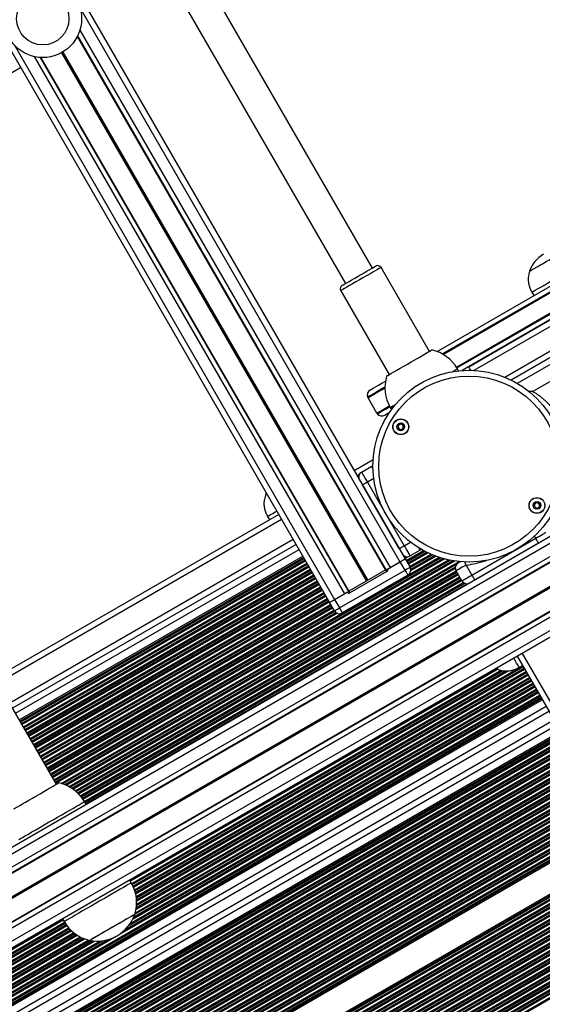
# Model space of a CAD drawing. Units: millimetres. Extents: x 324 to 20260, y 358 to 21127.
# Drawn here: x 14910 to 15180, y 4714 to 5222 of the extents above; entities that cross this region are included whole.
import ezdxf

# ---------------------------------------------------------------- set-up
doc = ezdxf.new("R2010")
doc.units = ezdxf.units.MM
doc.header["$LTSCALE"] = 70

msp = doc.modelspace()

# ---------------------------------------------------------------- linework, layer by layer
at = {"color": 7, "linetype": 'Continuous', "lineweight": 25}
for p, q in [((14044.26, 6788.57), (15109.26, 4943.94)), ((14005.29, 6766.07), (15070.29, 4921.44)), ((15125.78, 5051.05), (15850.76, 5469.62)), ((15852.01, 5467.45), (15128.55, 5049.76)), ((15136.04, 5042.54), (15837.06, 5447.28)), ((15832.99, 5442.04), (15138.75, 5041.22)), ((15142.12, 5043.16), (15829.62, 5440.09)), ((15824.62, 5417.58), (15164.12, 5036.24)), ((15824.22, 5405.05), (15175.17, 5030.32)), ((15092.4, 5094.13), (15003.65, 5247.85)), ((14987.45, 5243.92), (15078.55, 5086.13)), ((14940.09, 5213.72), (15099.2, 4938.13)), ((14940.22, 5213.99), (15099.41, 4938.26)), ((14920.94, 5202.85), (15080.13, 4927.12)), ((14921.23, 5202.84), (15080.34, 4927.25)), ((14889.85, 5185.61), (14910.79, 5197.7)), ((15121.87, 5051.1), (15096.87, 5094.4)), ((15076.08, 5082.4), (15101.08, 5039.1)), ((15174.69, 5081.6), (15175.69, 5079.87)), ((15136.9, 5041.05), (15136.29, 5042.11)), ((15175.17, 5030.32), (15172.99, 5030.42)), ((15094.66, 5019.23), (15090.16, 5027.02)), ((15101.65, 5022.11), (15102.26, 5021.05)), ((15092.83, 4995.08), (15083.01, 4989.41)), ((15086.86, 4988.74), (15092.05, 4991.74)), ((15089.86, 4983.55), (15108.86, 4950.64)), ((15037.63, 4978.01), (15037.17, 4976.8)), ((15106.26, 4949.14), (15087.26, 4982.05)), ((15044.04, 4966.91), (14894.21, 4880.41)), ((15038.27, 4965.89), (15039.27, 4964.16)), ((15187.74, 4957.5), (14417.41, 4512.75)), ((15189.24, 4954.9), (14418.91, 4510.15)), ((15143.81, 4935.6), (15176.72, 4954.6)), ((15178.22, 4952), (15145.31, 4933)), ((15192.19, 4949.79), (14421.86, 4505.04)), ((15193.43, 4947.66), (14423.1, 4502.91)), ((15193.55, 4947.44), (14423.22, 4502.69)), ((15053.04, 4951.32), (14906.68, 4866.82)), ((15117.05, 4948.44), (15111.86, 4945.44)), ((14910.13, 4860.84), (15056.49, 4945.34)), ((14910.48, 4860.23), (15056.84, 4944.73)), ((15100.21, 4938.72), (15106.75, 4942.49)), ((15101.55, 4939.49), (15106.66, 4942.44)), ((15109.25, 4938.16), (15106.75, 4942.49)), ((15109.34, 4943.99), (15111.84, 4939.66)), ((15198.8, 4938.34), (14428.47, 4493.59)), ((15198.87, 4938.23), (14428.54, 4493.48)), ((15198.93, 4938.12), (14428.6, 4493.37)), ((15199.06, 4937.91), (14428.73, 4493.16)), ((15199.12, 4937.79), (14428.79, 4493.04)), ((15199.18, 4937.68), (14428.85, 4492.93)), ((15075.38, 4918.61), (15109.25, 4938.16)), ((15099.34, 4938.22), (15080.29, 4927.22)), ((15099.84, 4937.35), (15080.79, 4926.35)), ((15138.61, 4932.6), (15135.61, 4937.79)), ((15140.83, 4940.76), (15143.81, 4935.6)), ((15110.75, 4935.56), (15076.88, 4916.01)), ((15204.44, 4928.59), (14434.11, 4483.84)), ((15204.56, 4928.37), (14434.23, 4483.62)), ((15072.88, 4922.94), (15079.42, 4926.72)), ((15205.79, 4926.24), (14435.46, 4481.49)), ((15072.79, 4917.11), (15070.29, 4921.44)), ((15072.88, 4922.94), (15077.99, 4925.89)), ((15072.88, 4922.94), (15075.38, 4918.61)), ((15208.74, 4921.13), (14438.41, 4476.38)), ((15210.24, 4918.53), (14439.91, 4473.78)), ((15167.16, 4893.65), (15520.33, 4281.94)), ((15156.15, 4887.2), (15157.27, 4886.79)), ((15168.18, 4887.89), (15169.91, 4888.89)), ((14486.37, 4471.51), (15179.75, 4871.84)), ((14486.73, 4470.9), (15180.11, 4871.22)), ((14929.33, 4827.59), (14904.33, 4870.89)), ((14490.18, 4464.92), (15183.56, 4865.25)), ((14492.7, 4460.56), (15186.08, 4860.88)), ((14496.15, 4454.58), (15189.53, 4854.91)), ((14496.5, 4453.97), (15189.88, 4854.29)), ((14944.61, 4817.12), (14943.76, 4818.6)), ((14523.79, 4406.7), (15203.32, 4799.02)), ((14524.15, 4406.09), (15203.69, 4798.42)), ((14531.15, 4393.96), (15220.8, 4792.13)), ((14531.5, 4393.35), (15224.88, 4793.67)), ((14967.96, 4776.68), (14967.11, 4778.15)), ((14932.47, 4758.15), (14933.32, 4756.68))]:
    msp.add_line(p, q, dxfattribs=at)
at = {"color": 8, "linetype": 'Continuous', "lineweight": 25}
for p, q in [((15852.26, 5467.02), (15129.05, 5049.47)), ((15135.77, 5042.96), (15838.2, 5448.51)), ((15829.9, 5436.79), (15144.84, 5041.27)), ((15160.74, 5037.75), (15825, 5421.26)), ((15824.52, 5414.05), (15167.22, 5034.56)), ((14941.38, 5228.71), (15106.66, 4942.44)), ((14941.38, 5216.91), (15101.55, 4939.49)), ((14907.61, 5209.21), (15072.88, 4922.94)), ((14917.83, 5203.31), (15077.99, 4925.89)), ((14931.94, 5205.3), (15089.44, 4932.5)), ((14932.05, 5205.36), (15089.55, 4932.56)), ((14932.16, 5205.43), (15089.66, 4932.63)), ((14932.38, 5205.55), (15089.88, 4932.75)), ((14932.49, 5205.62), (15089.99, 4932.82)), ((14932.6, 5205.68), (15090.1, 4932.88)), ((15085.67, 4987.48), (15084.51, 4986.81)), ((15093.14, 4985.44), (15089.86, 4983.55)), ((15045.54, 4964.31), (14895.71, 4877.81)), ((15051.54, 4953.92), (14905.18, 4869.42)), ((15108.86, 4950.64), (15112.14, 4952.53)), ((15176.72, 4954.6), (15176.07, 4955.72)), ((14908.18, 4864.22), (15054.54, 4948.72)), ((15109.9, 4943.03), (15118.86, 4948.2)), ((15110.11, 4942.66), (15119.31, 4947.97)), ((15110.2, 4942.5), (15119.49, 4947.87)), ((15110.64, 4941.75), (15120.42, 4947.4)), ((15110.73, 4941.6), (15120.61, 4947.31)), ((15110.94, 4941.23), (15121.08, 4947.08)), ((14910.7, 4859.86), (15057.06, 4944.36)), ((14910.79, 4859.7), (15057.14, 4944.2)), ((14911.22, 4858.95), (15057.58, 4943.45)), ((14911.31, 4858.8), (15057.67, 4943.3)), ((14911.52, 4858.43), (15057.88, 4942.93)), ((14912.23, 4857.2), (15058.59, 4941.7)), ((14927.98, 4829.92), (15126.91, 4944.77)), ((14928.2, 4829.55), (15127.46, 4944.59)), ((14928.29, 4829.39), (15127.69, 4944.52)), ((14928.72, 4828.64), (15128.85, 4944.18)), ((14928.81, 4828.49), (15129.09, 4944.12)), ((14929.02, 4828.11), (15129.67, 4943.96)), ((14931.74, 4828.04), (15131.68, 4943.48)), ((14932.3, 4827.87), (15132.3, 4943.35)), ((14932.52, 4827.8), (15132.57, 4943.29)), ((14933.59, 4827.41), (15133.88, 4943.05)), ((14933.79, 4827.32), (15134.16, 4943)), ((14934.29, 4827.11), (15134.83, 4942.9)), ((14935.81, 4826.36), (15137.16, 4942.6)), ((14936.25, 4826.11), (15136.32, 4941.62)), ((15108.06, 4946.01), (15108.12, 4946.04)), ((15108.28, 4945.64), (15108.44, 4945.73)), ((15108.37, 4945.49), (15108.59, 4945.61)), ((15108.8, 4944.73), (15109.53, 4945.15)), ((15108.89, 4944.58), (15109.78, 4945.09)), ((15109.1, 4944.21), (15110.55, 4945.04)), ((15111.65, 4940), (15122.68, 4946.36)), ((15111.86, 4939.63), (15123.17, 4946.16)), ((15111.95, 4939.47), (15123.38, 4946.07)), ((15112.21, 4938.62), (15124.41, 4945.66)), ((15112.23, 4938.43), (15124.62, 4945.58)), ((15112.24, 4937.94), (15125.14, 4945.38)), ((14912.45, 4856.83), (15058.81, 4941.33)), ((14912.54, 4856.67), (15058.89, 4941.17)), ((14912.97, 4855.92), (15059.33, 4940.42)), ((14913.06, 4855.77), (15059.42, 4940.27)), ((14913.27, 4855.39), (15059.63, 4939.89)), ((14913.98, 4854.17), (15060.34, 4938.67)), ((14914.2, 4853.8), (15060.56, 4938.3)), ((14914.29, 4853.64), (15060.64, 4938.14)), ((14914.72, 4852.89), (15061.08, 4937.39)), ((14914.81, 4852.73), (15061.17, 4937.23)), ((14915.02, 4852.36), (15061.38, 4936.86)), ((14936.42, 4826.01), (15135.85, 4941.15)), ((14937.26, 4825.49), (15135.25, 4939.8)), ((14937.43, 4825.38), (15135.22, 4939.58)), ((14937.82, 4825.11), (15135.22, 4939.08)), ((14939.04, 4824.17), (15135.67, 4937.7)), ((14939.38, 4823.88), (15135.88, 4937.33)), ((14939.53, 4823.76), (15135.97, 4937.17)), ((14915.73, 4851.13), (15062.09, 4935.63)), ((14915.95, 4850.76), (15062.31, 4935.26)), ((14916.04, 4850.61), (15062.39, 4935.11)), ((14916.47, 4849.86), (15062.83, 4934.36)), ((14916.56, 4849.7), (15062.92, 4934.2)), ((14916.77, 4849.33), (15063.13, 4933.83)), ((14917.48, 4848.1), (15063.84, 4932.6)), ((14917.7, 4847.73), (15064.06, 4932.23)), ((14917.79, 4847.58), (15064.14, 4932.08)), ((14940.2, 4823.14), (15136.4, 4936.42)), ((14940.33, 4823.01), (15136.49, 4936.27)), ((14940.64, 4822.7), (15136.71, 4935.9)), ((14941.62, 4821.63), (15137.42, 4934.67)), ((14941.9, 4821.29), (15137.63, 4934.3)), ((14942.01, 4821.15), (15137.72, 4934.14)), ((14942.55, 4820.46), (15138.15, 4933.39)), ((14942.65, 4820.31), (15138.24, 4933.24)), ((14942.9, 4819.96), (15138.46, 4932.87)), ((14943.66, 4818.76), (15139.35, 4931.74)), ((14943.88, 4818.39), (15139.75, 4931.48)), ((14918.22, 4846.83), (15064.58, 4931.33)), ((14918.31, 4846.67), (15064.67, 4931.17)), ((14918.52, 4846.3), (15064.88, 4930.8)), ((14919.23, 4845.07), (15065.59, 4929.57)), ((14919.45, 4844.7), (15065.81, 4929.2)), ((14919.54, 4844.55), (15065.89, 4929.05)), ((14919.97, 4843.79), (15066.33, 4928.29)), ((14920.06, 4843.64), (15066.42, 4928.14)), ((14920.27, 4843.27), (15066.63, 4927.77)), ((14920.98, 4842.04), (15067.34, 4926.54)), ((14943.96, 4818.24), (15139.94, 4931.38)), ((14944.4, 4817.48), (15141.18, 4931.1)), ((14944.49, 4817.33), (15141.58, 4931.12)), ((14921.2, 4841.67), (15067.56, 4926.17)), ((14921.29, 4841.52), (15067.64, 4926.02)), ((14921.72, 4840.76), (15068.08, 4925.26)), ((14921.81, 4840.61), (15068.17, 4925.11)), ((14922.02, 4840.24), (15068.38, 4924.74)), ((14922.73, 4839.01), (15069.09, 4923.51)), ((14922.95, 4838.64), (15069.31, 4923.14)), ((14923.04, 4838.49), (15069.39, 4922.99)), ((14923.47, 4837.73), (15069.83, 4922.23)), ((14923.56, 4837.58), (15069.92, 4922.08)), ((14923.77, 4837.21), (15070.13, 4921.71)), ((14924.48, 4835.98), (15070.84, 4920.48)), ((14924.7, 4835.61), (15071.06, 4920.11)), ((14924.79, 4835.45), (15071.14, 4919.95)), ((14925.22, 4834.7), (15071.58, 4919.2)), ((14925.31, 4834.55), (15071.67, 4919.05)), ((14925.52, 4834.18), (15071.88, 4918.68)), ((14926.23, 4832.95), (15072.59, 4917.45)), ((14926.45, 4832.58), (15072.81, 4917.08)), ((14926.54, 4832.42), (15072.9, 4916.93)), ((14926.97, 4831.67), (15073.51, 4916.27)), ((14927.06, 4831.52), (15073.66, 4916.16)), ((14927.27, 4831.15), (15074.08, 4915.91)), ((15169.76, 4895.15), (15522, 4285.05)), ((14967.15, 4778.08), (15156.15, 4887.2)), ((14967.24, 4777.93), (15156.36, 4887.12)), ((14967.45, 4777.56), (15156.88, 4886.92)), ((14968.16, 4776.32), (15158.84, 4886.42)), ((14968.36, 4775.95), (15159.45, 4886.27)), ((14968.44, 4775.79), (15159.7, 4886.21)), ((14968.82, 4775.01), (15161.27, 4886.11)), ((14968.9, 4774.84), (15161.6, 4886.1)), ((14969.07, 4774.45), (15162.48, 4886.11)), ((14969.59, 4773.11), (15169.96, 4888.8)), ((14969.72, 4772.69), (15170.18, 4888.42)), ((14969.78, 4772.52), (15170.27, 4888.27)), ((14970.03, 4771.66), (15170.7, 4887.52)), ((14970.07, 4771.48), (15170.79, 4887.36)), ((14970.18, 4771.05), (15171, 4886.99)), ((14970.46, 4769.57), (15171.71, 4885.76)), ((14970.45, 4763.12), (15174.5, 4880.93)), ((14970.53, 4769.12), (15171.93, 4885.39)), ((14970.53, 4763.66), (15174.29, 4881.3)), ((14970.56, 4768.93), (15172.02, 4885.24)), ((14970.56, 4763.88), (15174.2, 4881.46)), ((14970.65, 4767.98), (15172.45, 4884.49)), ((14970.66, 4767.78), (15172.54, 4884.33)), ((14970.66, 4764.94), (15173.77, 4882.21)), ((14970.67, 4765.16), (15173.68, 4882.36)), ((14970.69, 4767.3), (15172.75, 4883.96)), ((14970.7, 4765.67), (15173.46, 4882.73)), ((14966.57, 4754.5), (15177.27, 4876.15)), ((14966.85, 4754.87), (15177.18, 4876.3)), ((14967.45, 4755.71), (15176.96, 4876.67)), ((14968.87, 4758.17), (15176.25, 4877.9)), ((14969.19, 4758.85), (15176.04, 4878.27)), ((14969.31, 4759.12), (15175.95, 4878.42)), ((14969.82, 4760.42), (15175.52, 4879.18)), ((14969.89, 4760.67), (15175.43, 4879.33)), ((14970.06, 4761.25), (15175.21, 4879.7)), ((14485.33, 4473.32), (15178.71, 4873.64)), ((14485.55, 4472.94), (15178.93, 4873.27)), ((14485.63, 4472.79), (15179.02, 4873.12)), ((14486.07, 4472.04), (15179.45, 4872.36)), ((14486.16, 4471.88), (15179.54, 4872.21)), ((14961.17, 4749.68), (15178, 4874.87)), ((14964.09, 4751.86), (15177.79, 4875.24)), ((14964.67, 4752.4), (15177.7, 4875.39)), ((14488.68, 4467.52), (15182.06, 4867.85)), ((14494.2, 4457.96), (15187.58, 4858.28)), ((14496.72, 4453.6), (15190.1, 4853.92)), ((14496.8, 4453.44), (15190.19, 4853.77)), ((14497.24, 4452.69), (15190.62, 4853.02)), ((14497.33, 4452.54), (15190.71, 4852.86)), ((14497.54, 4452.17), (15190.92, 4852.49)), ((14498.25, 4450.94), (15191.63, 4851.26)), ((14498.47, 4450.57), (15191.85, 4850.89)), ((14498.55, 4450.41), (15191.94, 4850.74)), ((14498.99, 4449.66), (15192.37, 4849.98)), ((14499.08, 4449.51), (15192.46, 4849.83)), ((14499.29, 4449.14), (15192.67, 4849.46)), ((14500, 4447.91), (15193.38, 4848.23)), ((14500.22, 4447.54), (15193.6, 4847.86)), ((14500.3, 4447.38), (15193.69, 4847.71)), ((14500.74, 4446.63), (15194.12, 4846.95)), ((14500.83, 4446.47), (15194.21, 4846.8)), ((14501.04, 4446.1), (15194.42, 4846.43)), ((14501.75, 4444.88), (15195.13, 4845.2)), ((14501.97, 4444.5), (15195.35, 4844.83)), ((14502.05, 4444.35), (15195.44, 4844.68)), ((14502.49, 4443.6), (15195.87, 4843.92)), ((14502.58, 4443.44), (15195.96, 4843.77)), ((14502.79, 4443.07), (15196.17, 4843.4)), ((14503.5, 4441.84), (15196.88, 4842.17)), ((14503.72, 4441.47), (15197.1, 4841.8)), ((14503.8, 4441.32), (15197.19, 4841.64)), ((14504.24, 4440.57), (15197.62, 4840.89)), ((14504.33, 4440.41), (15197.71, 4840.74)), ((14504.54, 4440.04), (15197.92, 4840.37)), ((14505.25, 4438.81), (15198.63, 4839.14)), ((14505.47, 4438.44), (15198.85, 4838.77)), ((14505.55, 4438.29), (15198.94, 4838.61)), ((14505.99, 4437.54), (15199.37, 4837.86)), ((14506.08, 4437.38), (15199.46, 4837.71)), ((14506.29, 4437.01), (15199.67, 4837.34)), ((14507, 4435.78), (15200.38, 4836.11)), ((14507.22, 4435.41), (15200.6, 4835.74)), ((14507.3, 4435.26), (15200.69, 4835.58)), ((14507.74, 4434.5), (15201.12, 4834.83)), ((14507.83, 4434.35), (15201.21, 4834.67)), ((14508.04, 4433.98), (15201.42, 4834.3)), ((14508.75, 4432.75), (15202.13, 4833.08)), ((14508.97, 4432.38), (15202.35, 4832.7)), ((14509.05, 4432.23), (15202.44, 4832.55)), ((14509.49, 4431.47), (15202.87, 4831.8)), ((14509.58, 4431.32), (15202.96, 4831.64)), ((14509.79, 4430.95), (15203.17, 4831.27)), ((14510.5, 4429.72), (15203.88, 4830.04)), ((14510.72, 4429.35), (15204.1, 4829.67)), ((14510.8, 4429.2), (15204.19, 4829.52)), ((14511.24, 4428.44), (15204.62, 4828.77)), ((14511.33, 4428.29), (15204.71, 4828.61)), ((14511.54, 4427.92), (15204.92, 4828.24)), ((14512.25, 4426.69), (15205.63, 4827.01)), ((14512.47, 4426.32), (15205.85, 4826.64)), ((14512.55, 4426.16), (15205.94, 4826.49)), ((14512.99, 4425.41), (15206.37, 4825.74)), ((14513.08, 4425.26), (15206.46, 4825.58)), ((14513.29, 4424.89), (15206.67, 4825.21)), ((14514, 4423.66), (15207.38, 4823.98)), ((14514.22, 4423.29), (15207.6, 4823.61)), ((14514.3, 4423.13), (15207.69, 4823.46)), ((14514.74, 4422.38), (15208.12, 4822.7)), ((14514.83, 4422.23), (15208.21, 4822.55)), ((14515.04, 4421.86), (15208.42, 4822.18)), ((14515.75, 4420.63), (15209.13, 4820.95)), ((14515.97, 4420.26), (15209.35, 4820.58)), ((14516.05, 4420.1), (15209.44, 4820.43)), ((14516.49, 4419.35), (15205.48, 4817.14)), ((14516.58, 4419.2), (15205.04, 4816.68)), ((14516.79, 4418.82), (15203.97, 4815.56)), ((14517.5, 4417.6), (15202.44, 4813.05)), ((14517.72, 4417.22), (15202.25, 4812.44)), ((14517.8, 4417.07), (15202.17, 4812.19)), ((14518.24, 4416.32), (15201.78, 4810.96)), ((14518.33, 4416.16), (15201.7, 4810.71)), ((14518.54, 4415.79), (15201.51, 4810.1)), ((14519.25, 4414.56), (15201.25, 4808.32)), ((14519.47, 4414.19), (15201.21, 4807.8)), ((14519.55, 4414.04), (15201.2, 4807.59)), ((14519.99, 4413.29), (15201.19, 4806.58)), ((14520.08, 4413.13), (15201.2, 4806.38)), ((14520.29, 4412.76), (15201.22, 4805.9)), ((14521, 4411.53), (15201.4, 4804.36)), ((14521.22, 4411.16), (15201.48, 4803.91)), ((14521.3, 4411.01), (15201.52, 4803.73)), ((14521.74, 4410.26), (15201.73, 4802.85)), ((14521.83, 4410.1), (15201.78, 4802.67)), ((14522.04, 4409.73), (15201.9, 4802.25)), ((14522.75, 4408.5), (15202.39, 4800.89)), ((14522.97, 4408.13), (15202.56, 4800.5)), ((14523.05, 4407.98), (15202.64, 4800.34)), ((14523.49, 4407.22), (15203.02, 4799.55)), ((14523.58, 4407.07), (15203.11, 4799.4)), ((14531.72, 4392.98), (15225.1, 4793.3)), ((14531.8, 4392.82), (15225.19, 4793.15)), ((14532.24, 4392.07), (15225.62, 4792.39)), ((14532.33, 4391.92), (15225.71, 4792.24)), ((14532.54, 4391.54), (15225.92, 4791.87)), ((14533.25, 4390.32), (15226.63, 4790.64)), ((14533.47, 4389.94), (15226.85, 4790.27)), ((14533.55, 4389.79), (15226.94, 4790.12)), ((14533.99, 4389.04), (15227.37, 4789.36)), ((14534.08, 4388.88), (15227.46, 4789.21)), ((14534.29, 4388.51), (15227.67, 4788.84)), ((14535, 4387.28), (15228.38, 4787.61)), ((14535.22, 4386.91), (15228.6, 4787.24)), ((14535.3, 4386.76), (15228.69, 4787.08)), ((14535.74, 4386.01), (15229.12, 4786.33)), ((14535.83, 4385.85), (15229.21, 4786.18)), ((14536.04, 4385.48), (15229.42, 4785.81)), ((14536.75, 4384.25), (15230.13, 4784.58)), ((14536.97, 4383.88), (15230.35, 4784.21)), ((14537.05, 4383.73), (15230.44, 4784.05)), ((14537.49, 4382.98), (15230.87, 4783.3)), ((14537.58, 4382.82), (15230.96, 4783.15)), ((14537.79, 4382.45), (15231.17, 4782.78)), ((14538.5, 4381.22), (15231.88, 4781.55)), ((14538.72, 4380.85), (15232.1, 4781.18)), ((14538.8, 4380.7), (15232.19, 4781.02)), ((14539.24, 4379.94), (15232.62, 4780.27)), ((14539.33, 4379.79), (15232.71, 4780.12)), ((14539.54, 4379.42), (15232.92, 4779.74)), ((14540.25, 4378.19), (15233.63, 4778.52)), ((14540.47, 4377.82), (15233.85, 4778.14)), ((14540.55, 4377.67), (15233.94, 4777.99)), ((14540.99, 4376.91), (15234.37, 4777.24)), ((14541.08, 4376.76), (15234.46, 4777.08)), ((14541.29, 4376.39), (15234.67, 4776.71)), ((14542, 4375.16), (15235.38, 4775.48)), ((14542.22, 4374.79), (15235.6, 4775.11)), ((14542.3, 4374.64), (15235.69, 4774.96)), ((14542.74, 4373.88), (15236.12, 4774.21)), ((14542.83, 4373.73), (15236.21, 4774.05)), ((14543.04, 4373.36), (15236.42, 4773.68)), ((14543.75, 4372.13), (15237.13, 4772.45)), ((14543.97, 4371.76), (15237.35, 4772.08)), ((14544.05, 4371.6), (15237.44, 4771.93)), ((14544.49, 4370.85), (15237.87, 4771.18)), ((14544.58, 4370.7), (15237.96, 4771.02)), ((14544.79, 4370.33), (15238.17, 4770.65)), ((14545.5, 4369.1), (15238.88, 4769.42)), ((14545.72, 4368.73), (15239.1, 4769.05)), ((14545.8, 4368.57), (15239.19, 4768.9)), ((14546.24, 4367.82), (15239.62, 4768.14)), ((14546.33, 4367.67), (15239.71, 4767.99)), ((14546.54, 4367.3), (15239.92, 4767.62)), ((14547.25, 4366.07), (15240.63, 4766.39)), ((14547.47, 4365.7), (15240.85, 4766.02)), ((14547.55, 4365.54), (15240.94, 4765.87)), ((14547.99, 4364.79), (15241.37, 4765.11)), ((14548.08, 4364.64), (15241.46, 4764.96)), ((14548.29, 4364.26), (15241.67, 4764.59)), ((14549, 4363.04), (15242.38, 4763.36)), ((14549.22, 4362.66), (15242.6, 4762.99)), ((14549.3, 4362.51), (15242.69, 4762.84)), ((14549.74, 4361.76), (15243.12, 4762.08)), ((14549.83, 4361.6), (15243.21, 4761.93)), ((14550.04, 4361.23), (15243.42, 4761.56)), ((14550.75, 4360), (15244.13, 4760.33)), ((14550.97, 4359.63), (15244.35, 4759.96)), ((14551.05, 4359.48), (15244.44, 4759.8)), ((14551.49, 4358.73), (15244.87, 4759.05)), ((14551.58, 4358.57), (15244.96, 4758.9)), ((14551.79, 4358.2), (15245.17, 4758.53)), ((14552.5, 4356.97), (15245.88, 4757.3)), ((14552.72, 4356.6), (15246.1, 4756.93)), ((14552.8, 4356.45), (15246.19, 4756.77)), ((14553.24, 4355.7), (15246.62, 4756.02)), ((14553.33, 4355.54), (15246.71, 4755.87)), ((14553.54, 4355.17), (15246.92, 4755.5)), ((14554.25, 4353.94), (15247.63, 4754.27)), ((14554.47, 4353.57), (15247.85, 4753.9)), ((14554.55, 4353.42), (15247.94, 4753.74)), ((14717.73, 4634.08), (14932.51, 4758.08)), ((14717.82, 4633.93), (14932.6, 4757.93)), ((14718.04, 4633.56), (14932.81, 4757.56)), ((14718.74, 4632.32), (14933.52, 4756.33)), ((14718.95, 4631.95), (14933.75, 4755.96)), ((14719.03, 4631.79), (14933.84, 4755.81)), ((14719.41, 4631.01), (14934.33, 4755.09)), ((14719.48, 4630.84), (14934.44, 4754.95)), ((14719.66, 4630.45), (14934.69, 4754.6)), ((14720.17, 4629.11), (14935.6, 4753.48)), ((14711.76, 4605.68), (14960.09, 4749.06)), ((14720.31, 4628.69), (14935.89, 4753.16)), ((14720.36, 4628.52), (14936.01, 4753.02)), ((14720.61, 4627.66), (14936.63, 4752.38)), ((14720.66, 4627.48), (14936.76, 4752.25)), ((14720.76, 4627.05), (14937.08, 4751.94)), ((14721.05, 4625.57), (14938.22, 4750.96)), ((14721.12, 4625.12), (14938.58, 4750.67)), ((14721.14, 4624.93), (14938.73, 4750.55)), ((14721.24, 4623.98), (14939.51, 4750)), ((14721.24, 4620.94), (14942.13, 4748.47)), ((14721.25, 4623.78), (14939.67, 4749.89)), ((14721.26, 4621.16), (14941.94, 4748.57)), ((14721.28, 4623.3), (14940.07, 4749.62)), ((14721.28, 4621.67), (14941.48, 4748.8)), ((14714.67, 4607.86), (14956.75, 4747.62)), ((14715.25, 4608.4), (14955.99, 4747.39)), ((14717.15, 4610.5), (14953.22, 4746.79)), ((14717.43, 4610.87), (14952.76, 4746.73)), ((14718.03, 4611.71), (14951.74, 4746.64)), ((14719.46, 4614.17), (14948.89, 4746.63)), ((14719.78, 4614.85), (14948.14, 4746.69)), ((14719.9, 4615.12), (14947.84, 4746.73)), ((14720.4, 4616.42), (14946.47, 4746.94)), ((14720.48, 4616.67), (14946.22, 4747)), ((14720.64, 4617.25), (14945.63, 4747.15)), ((14721.03, 4619.12), (14943.82, 4747.74)), ((14721.11, 4619.66), (14943.31, 4747.94)), ((14721.14, 4619.88), (14943.1, 4748.03))]:
    msp.add_line(p, q, dxfattribs=at)
at = {"color": 7, "linetype": 'Continuous', "lineweight": 25, "flags": 128}
for points in [[(15173.59, 5092.51), (15173.75, 5092.6), (15174.21, 5092.87), (15174.95, 5093.3), (15175.96, 5093.88), (15177.2, 5094.6), (15178.63, 5095.42), (15180.2, 5096.32), (15181.85, 5097.28), (15183.52, 5098.25), (15185.17, 5099.2), (15186.74, 5100.1), (15188.16, 5100.93), (15189.4, 5101.64), (15190.42, 5102.23), (15191.16, 5102.66), (15191.62, 5102.92), (15191.78, 5103.01)], [(15173.59, 5092.51), (15173.6, 5092.51), (15173.81, 5092.64), (15174.33, 5092.94), (15175.13, 5093.4), (15176.19, 5094.01), (15177.47, 5094.75), (15178.92, 5095.59), (15180.51, 5096.51), (15182.17, 5097.46), (15183.84, 5098.43), (15185.48, 5099.38), (15187.02, 5100.27), (15188.42, 5101.07), (15189.62, 5101.76), (15190.58, 5102.32), (15191.28, 5102.72), (15191.68, 5102.95), (15191.78, 5103.01)], [(15076.81, 5085.13), (15076.96, 5085.22), (15077.41, 5085.48), (15078.15, 5085.91), (15079.16, 5086.49), (15080.39, 5087.2), (15081.81, 5088.02), (15083.36, 5088.91), (15084.99, 5089.85), (15086.63, 5090.8), (15088.24, 5091.73), (15089.74, 5092.6), (15091.09, 5093.38), (15092.24, 5094.04), (15093.14, 5094.56), (15093.76, 5094.92), (15094.09, 5095.11), (15094.13, 5095.13)], [(15174.69, 5081.6), (15174.73, 5081.62), (15175.04, 5081.8), (15175.64, 5082.15), (15176.52, 5082.65), (15177.66, 5083.32), (15179.04, 5084.11), (15180.62, 5085.02), (15182.37, 5086.03), (15184.24, 5087.11), (15186.19, 5088.24), (15188.18, 5089.39), (15190.16, 5090.53), (15192.08, 5091.64), (15193.89, 5092.68), (15195.56, 5093.65), (15197.04, 5094.51), (15198.31, 5095.24), (15199.33, 5095.82), (15200.07, 5096.25), (15200.52, 5096.51), (15200.67, 5096.6), (15200.67, 5096.6)], [(15099.78, 5038.35), (15099.94, 5038.44), (15100.42, 5038.72), (15101.19, 5039.16), (15102.25, 5039.77), (15103.56, 5040.53), (15105.08, 5041.41), (15106.78, 5042.39), (15108.6, 5043.44), (15110.51, 5044.54), (15112.44, 5045.66), (15114.34, 5046.76), (15116.17, 5047.81), (15117.87, 5048.79), (15119.39, 5049.67), (15120.7, 5050.43), (15121.76, 5051.04), (15122.53, 5051.49), (15123.01, 5051.76), (15123.17, 5051.85)], [(15143.18, 5041.33), (15143.05, 5041.56), (15142.79, 5042.01), (15142.56, 5042.4), (15142.37, 5042.73), (15142.23, 5042.97), (15142.15, 5043.11), (15142.12, 5043.16)], [(15091.26, 5031.12), (15091.44, 5031.22), (15091.98, 5031.54), (15092.86, 5032.05), (15094.07, 5032.74), (15095.57, 5033.61), (15097.33, 5034.62), (15099.17, 5035.69)], [(15098.9, 5032.65), (15097.88, 5032.06), (15095.91, 5030.92), (15094.17, 5029.91), (15092.69, 5029.06), (15091.51, 5028.38), (15090.65, 5027.88), (15090.12, 5027.58), (15089.95, 5027.48)], [(15098.9, 5032.65), (15097.88, 5032.06), (15095.91, 5030.92), (15094.17, 5029.91), (15092.69, 5029.06), (15091.51, 5028.38), (15090.65, 5027.88), (15090.12, 5027.58), (15089.95, 5027.48)], [(15094.94, 5018.81), (15095.12, 5018.92), (15095.65, 5019.22), (15096.51, 5019.72), (15097.69, 5020.4), (15099.17, 5021.25), (15100.91, 5022.26), (15101.41, 5022.55)], [(15094.94, 5018.81), (15095.12, 5018.92), (15095.65, 5019.22), (15096.51, 5019.72), (15097.69, 5020.4), (15099.17, 5021.25), (15100.91, 5022.26), (15101.41, 5022.55)], [(15101.2, 5019.54), (15100.36, 5019.06), (15099.48, 5018.54), (15098.94, 5018.23), (15098.76, 5018.13)], [(15086.86, 4988.74), (15086.91, 4988.64), (15087.08, 4988.35), (15087.36, 4987.87), (15087.73, 4987.22), (15088.19, 4986.43), (15088.71, 4985.53), (15089.27, 4984.56), (15089.86, 4983.55)], [(15092.05, 4991.74), (15092.59, 4991.98), (15092.72, 4992.03)], [(15089.86, 4983.55), (15089.35, 4983.25), (15088.86, 4982.97), (15088.41, 4982.71), (15088.02, 4982.48), (15087.7, 4982.3), (15087.46, 4982.16), (15087.31, 4982.07), (15087.26, 4982.05)], [(15037.17, 4976.8), (15037.29, 4976.87), (15037.71, 4977.11), (15038.04, 4977.3)], [(15037.17, 4976.8), (15037.17, 4976.8), (15037.35, 4976.9), (15037.83, 4977.18), (15038.04, 4977.3)], [(15038.27, 4965.89), (15038.29, 4965.9), (15038.53, 4966.03), (15039.06, 4966.35), (15039.89, 4966.82), (15040.98, 4967.45), (15042.31, 4968.22), (15043.04, 4968.64)], [(15176.72, 4954.6), (15177.73, 4955.18), (15178.71, 4955.75), (15179.6, 4956.26), (15180.39, 4956.72), (15181.04, 4957.09), (15181.52, 4957.37), (15181.81, 4957.54), (15181.91, 4957.6)], [(15178.22, 4952), (15178.19, 4952.05), (15178.1, 4952.2), (15177.96, 4952.44), (15177.78, 4952.76), (15177.55, 4953.15), (15177.29, 4953.6), (15177.01, 4954.09), (15176.72, 4954.6)], [(15108.86, 4950.64), (15108.35, 4950.34), (15107.86, 4950.06), (15107.41, 4949.8), (15107.02, 4949.58), (15106.7, 4949.39), (15106.46, 4949.25), (15106.31, 4949.17), (15106.26, 4949.14)], [(15108.86, 4950.64), (15109.44, 4949.62), (15110, 4948.65), (15110.52, 4947.75), (15110.98, 4946.96), (15111.35, 4946.32), (15111.63, 4945.84), (15111.8, 4945.54), (15111.86, 4945.44)], [(15117.64, 4948.88), (15117.53, 4948.78), (15117.05, 4948.44)], [(15106.75, 4942.49), (15107.25, 4942.78), (15107.74, 4943.06), (15108.19, 4943.32), (15108.58, 4943.55), (15108.91, 4943.74), (15109.15, 4943.88), (15109.29, 4943.96), (15109.34, 4943.99)], [(15136.71, 4941.89), (15136.77, 4941.93), (15136.96, 4942.03), (15137.25, 4942.21), (15137.65, 4942.44), (15137.83, 4942.54)], [(15100.21, 4938.72), (15100.04, 4938.62), (15099.88, 4938.52), (15099.73, 4938.44), (15099.6, 4938.36), (15099.49, 4938.3), (15099.41, 4938.25), (15099.36, 4938.22), (15099.34, 4938.22)], [(15099.34, 4938.22), (15099.35, 4938.2), (15099.38, 4938.15), (15099.43, 4938.07), (15099.49, 4937.96), (15099.56, 4937.83), (15099.65, 4937.68), (15099.74, 4937.52), (15099.84, 4937.35)], [(15109.25, 4938.16), (15109.75, 4938.45), (15110.24, 4938.73), (15110.69, 4938.99), (15111.08, 4939.22), (15111.41, 4939.41), (15111.65, 4939.55), (15111.79, 4939.63), (15111.84, 4939.66)], [(15109.25, 4938.16), (15109.54, 4937.65), (15109.82, 4937.17), (15110.08, 4936.72), (15110.31, 4936.32), (15110.49, 4936), (15110.63, 4935.76), (15110.72, 4935.61), (15110.75, 4935.56)], [(15140.78, 4940.78), (15139.77, 4940.2), (15138.8, 4939.64), (15137.91, 4939.12), (15137.13, 4938.67), (15136.48, 4938.3), (15136.01, 4938.02), (15135.71, 4937.85), (15135.61, 4937.79)], [(15138.61, 4932.6), (15138.71, 4932.66), (15139.01, 4932.83), (15139.49, 4933.1), (15140.13, 4933.48), (15140.92, 4933.93), (15141.82, 4934.45), (15142.79, 4935.01), (15143.81, 4935.6)], [(15145.31, 4933), (15145.28, 4933.05), (15145.19, 4933.2), (15145.06, 4933.44), (15144.87, 4933.76), (15144.64, 4934.15), (15144.38, 4934.6), (15144.1, 4935.09), (15143.81, 4935.6)], [(15080.29, 4927.22), (15080.3, 4927.2), (15080.33, 4927.15), (15080.37, 4927.07), (15080.44, 4926.96), (15080.51, 4926.83), (15080.6, 4926.68), (15080.69, 4926.52), (15080.79, 4926.35)], [(15070.29, 4921.44), (15070.34, 4921.47), (15070.48, 4921.55), (15070.72, 4921.69), (15071.05, 4921.88), (15071.44, 4922.11), (15071.89, 4922.37), (15072.38, 4922.65), (15072.88, 4922.94)], [(15070.29, 4921.44), (15070.34, 4921.47), (15070.48, 4921.55), (15070.72, 4921.69), (15071.05, 4921.88), (15071.44, 4922.11), (15071.89, 4922.37), (15072.38, 4922.65), (15072.88, 4922.94)], [(15072.79, 4917.11), (15072.84, 4917.14), (15072.98, 4917.22), (15073.22, 4917.36), (15073.55, 4917.55), (15073.94, 4917.78), (15074.39, 4918.04), (15074.88, 4918.32), (15075.38, 4918.61)], [(15075.38, 4918.61), (15075.68, 4918.1), (15075.96, 4917.62), (15076.22, 4917.17), (15076.45, 4916.77), (15076.63, 4916.45), (15076.77, 4916.21), (15076.86, 4916.06), (15076.88, 4916.01)], [(15168.18, 4887.89), (15168.1, 4888.02), (15167.85, 4888.45), (15167.43, 4889.18), (15166.86, 4890.17), (15166.14, 4891.42), (15165.43, 4892.65)], [(15157.27, 4886.79), (15157.25, 4886.82), (15157.09, 4887.1), (15156.77, 4887.65)], [(14907.24, 4814.84), (14907.28, 4814.86), (14907.6, 4815.04), (14908.23, 4815.41), (14909.15, 4815.94), (14910.33, 4816.62), (14911.76, 4817.44), (14913.37, 4818.37), (14915.14, 4819.4), (14917.01, 4820.48), (14918.94, 4821.59), (14920.86, 4822.7), (14922.73, 4823.78), (14924.5, 4824.8), (14926.12, 4825.73), (14927.54, 4826.55), (14928.72, 4827.24), (14929.64, 4827.77), (14930.27, 4828.13), (14930.59, 4828.31), (14930.63, 4828.34)], [(14969.83, 4760.44), (14969.79, 4760.42), (14969.47, 4760.23), (14968.84, 4759.87), (14967.92, 4759.34), (14966.74, 4758.66), (14965.32, 4757.84), (14963.7, 4756.9), (14961.93, 4755.88), (14960.06, 4754.8), (14958.14, 4753.69), (14956.21, 4752.58), (14954.34, 4751.5), (14952.57, 4750.48), (14950.96, 4749.54), (14949.53, 4748.72), (14948.35, 4748.04), (14947.43, 4747.51), (14946.8, 4747.15), (14946.48, 4746.96), (14946.44, 4746.94)], [(14969.83, 4760.44), (14969.77, 4760.41), (14969.42, 4760.2), (14968.76, 4759.82), (14967.81, 4759.28), (14966.6, 4758.58), (14965.15, 4757.74), (14963.52, 4756.8), (14961.74, 4755.77), (14959.86, 4754.68), (14957.93, 4753.57), (14956.01, 4752.46), (14954.15, 4751.39), (14952.39, 4750.37), (14950.79, 4749.45), (14949.4, 4748.64), (14948.24, 4747.98), (14947.35, 4747.46), (14946.75, 4747.12), (14946.47, 4746.95), (14946.44, 4746.94)]]:
    msp.add_lwpolyline(points, dxfattribs=at)
at = {"color": 8, "linetype": 'Continuous', "lineweight": 25, "flags": 128}
for points in [[(15096.87, 5094.4), (15096.84, 5094.39), (15096.55, 5094.22), (15095.96, 5093.88), (15095.08, 5093.37), (15093.93, 5092.71), (15092.56, 5091.92), (15091.01, 5091.02), (15089.32, 5090.04), (15087.54, 5089.02), (15085.73, 5087.97), (15083.94, 5086.94), (15082.23, 5085.95), (15080.64, 5085.04), (15079.24, 5084.22), (15078.05, 5083.54), (15077.12, 5083), (15076.48, 5082.63), (15076.14, 5082.43), (15076.08, 5082.4)], [(15133.67, 5040.6), (15134.43, 5041.04), (15135.34, 5041.56), (15135.95, 5041.91), (15136.26, 5042.09), (15136.29, 5042.11)], [(15098.9, 5032.07), (15098.11, 5031.61), (15096.14, 5030.47), (15094.39, 5029.46), (15092.91, 5028.61), (15091.72, 5027.92), (15090.86, 5027.43), (15090.33, 5027.12), (15090.16, 5027.02)], [(15094.66, 5019.23), (15094.84, 5019.33), (15095.36, 5019.63), (15096.22, 5020.13), (15097.41, 5020.81), (15098.89, 5021.67), (15100.64, 5022.68), (15101.18, 5022.99)], [(15101.65, 5022.11), (15101.81, 5022.2), (15102.27, 5022.47), (15103.03, 5022.9), (15104.07, 5023.51), (15104.28, 5023.63)], [(15092.74, 4990.55), (15092.55, 4990.87), (15092.28, 4991.35), (15092.11, 4991.64), (15092.05, 4991.74)], [(15117.05, 4948.44), (15117, 4948.54), (15116.83, 4948.83), (15116.55, 4949.31), (15116.36, 4949.63)], [(14909.89, 4799.05), (14910.72, 4799.53), (14911.84, 4800.17), (14913.21, 4800.96), (14914.82, 4801.89), (14916.63, 4802.94), (14918.62, 4804.09), (14920.75, 4805.32), (14922.99, 4806.6), (14925.28, 4807.93), (14927.59, 4809.26), (14929.89, 4810.59), (14932.12, 4811.88), (14934.25, 4813.11), (14936.24, 4814.26), (14938.05, 4815.3), (14939.66, 4816.23), (14941.04, 4817.03), (14942.15, 4817.67), (14942.98, 4818.15), (14943.52, 4818.46), (14943.75, 4818.59), (14943.76, 4818.6)], [(14967.96, 4776.68), (14967.95, 4776.68), (14967.72, 4776.54), (14967.18, 4776.23), (14966.35, 4775.75), (14965.24, 4775.11), (14963.86, 4774.32), (14962.25, 4773.39), (14960.44, 4772.34), (14958.45, 4771.19), (14956.32, 4769.96), (14954.09, 4768.67), (14951.79, 4767.35), (14949.48, 4766.01), (14947.19, 4764.69), (14944.95, 4763.4), (14942.82, 4762.17), (14940.83, 4761.02), (14939.02, 4759.97), (14937.41, 4759.04), (14936.04, 4758.25), (14934.92, 4757.61), (14934.09, 4757.13), (14933.56, 4756.82), (14933.33, 4756.69), (14933.32, 4756.68)]]:
    msp.add_lwpolyline(points, dxfattribs=at)
at = {"color": 7, "linetype": 'Continuous', "lineweight": 25}
for centre, radius in [((14922.27, 5222.81), 20), ((14922.27, 5222.81), 13.5), ((15142.22, 4991.84), 49.5), ((15142.22, 4991.84), 46.5), ((15107.06, 5012.14), 4.1), ((15107.06, 5012.14), 4), ((15107.06, 5012.14), 1.98), ((15177.38, 4971.54), 4.1), ((15177.38, 4971.54), 4), ((15177.38, 4971.54), 1.98)]:
    msp.add_circle(centre, radius, dxfattribs=at)
for centre, radius, start, end in [((15188.58, 5087.56), 15.78, 120, 161.7089), ((15095.13, 5093.4), 2, 30, 120), ((15077.81, 5083.4), 2, 120, 210), ((15118.49, 5031.83), 20.56, 30, 76.8574), ((15119.46, 5032.39), 20.56, 163.1426, 210), ((15092.76, 5028.52), 3, 120, 200.4059), ((15092.76, 5028.52), 3, 200.4059, 210), ((15097.26, 5020.73), 3, 210, 219.5941), ((15097.26, 5020.73), 3, 219.5941, 300), ((15107.06, 5012.14), 1.32, 112.5227, 172.5227), ((15107.06, 5012.14), 1.32, 52.5227, 112.5227), ((15107.06, 5012.14), 1.32, 352.5227, 52.5227), ((15107.06, 5012.14), 1.32, 172.5227, 232.5227), ((15107.06, 5012.14), 1.32, 232.5227, 292.5227), ((15107.06, 5012.14), 1.32, 292.5227, 352.5227), ((15088.36, 4986.14), 3, 120, 210), ((15177.38, 4971.54), 1.32, 97.7799, 157.7799), ((15177.38, 4971.54), 1.32, 37.7799, 97.7799), ((15177.38, 4971.54), 1.32, 337.7799, 37.7799), ((15177.38, 4971.54), 1.32, 157.7799, 217.7799), ((15177.38, 4971.54), 1.32, 217.7799, 277.7799), ((15177.38, 4971.54), 1.32, 277.7799, 337.7799), ((15110.36, 4948.04), 3, 210, 300), ((15138.21, 4939.29), 3, 120, 210), ((15099.34, 4938.22), 1, 300, 30), ((15109.25, 4938.16), 3, 300, 30), ((15141.21, 4934.1), 3, 210, 300), ((14967.86, 5121.04), 224.07, 299.8614, 300.1172), ((15080.29, 4927.22), 1, 210, 300), ((15075.38, 4918.61), 3, 210, 300), ((15513.18, 5092.94), 411.31, 209.9408, 210.0801), ((14925.95, 4808.32), 20.56, 30, 76.8574), ((14950.15, 4766.4), 20.56, 343.1426, 30), ((14950.27, 4767.31), 20.73, 300, 340.6463), ((14951.12, 4766.96), 20.56, 210, 256.8574), ((14950.27, 4767.31), 20.73, 259.3537, 300)]:
    msp.add_arc(centre, radius, start, end, dxfattribs=at)
at = {"color": 8, "linetype": 'Continuous', "lineweight": 25}
msp.add_arc((15135.51, 4987.97), 47.5, 276.4218, 289.5185, dxfattribs=at)
at = {"color": 7, "linetype": 'Continuous', "lineweight": 25}
for points, knots in [([(15173.59, 5092.51), (15173.35, 5091.64), (15172.9, 5090.03), (15172.81, 5087.66), (15173.12, 5085.49), (15173.79, 5083.49), (15174.4, 5082.21), (15174.69, 5081.6)], [0, 0, 0, 0, 0.238995, 0.443188, 0.624608, 0.819829, 1, 1, 1, 1]), ([(15192.02, 5001.16), (15192.02, 5001.21), (15192.02, 5001.29), (15192.02, 5001.88), (15192.01, 5002.5), (15191.99, 5003.28), (15191.94, 5004.2), (15191.85, 5005.26), (15191.71, 5006.43), (15191.51, 5007.69), (15191.25, 5009.04), (15190.9, 5010.46), (15190.47, 5011.94), (15189.96, 5013.43), (15189.15, 5015.44), (15188.16, 5017.43), (15187.01, 5019.34), (15186.08, 5020.71), (15185.09, 5022.02), (15184.05, 5023.24), (15182.99, 5024.38), (15182.15, 5025.2), (15181.53, 5025.78), (15181.12, 5026.14), (15180.72, 5026.48), (15180.31, 5026.82), (15179.87, 5027.18), (15179.4, 5027.55), (15178.91, 5027.91), (15178.46, 5028.24), (15177.88, 5028.64), (15177.22, 5029.08), (15176.29, 5029.67), (15175.49, 5030.14), (15175.07, 5030.37), (15175.18, 5030.31), (15175.19, 5030.31)], [0, 0, 0, 0, 0.057476, 0.088448, 0.119816, 0.151082, 0.18231, 0.213766, 0.245396, 0.276797, 0.308202, 0.339761, 0.371029, 0.403009, 0.433469, 0.49536, 0.526209, 0.5575, 0.587945, 0.619734, 0.651275, 0.682758, 0.694643, 0.707385, 0.719418, 0.731516, 0.745482, 0.761295, 0.777152, 0.794063, 0.808619, 0.839969, 0.871458, 0.93369, 0.995825, 1, 1, 1, 1]), ([(15105.5, 5013.34), (15105.49, 5013.34), (15105.49, 5013.33), (15105.48, 5013.3), (15105.49, 5013.27), (15105.5, 5013.22), (15105.56, 5013.07), (15105.67, 5012.83), (15105.79, 5012.48), (15105.71, 5012.04), (15105.47, 5011.75), (15105.29, 5011.54), (15105.24, 5011.45), (15105.23, 5011.4), (15105.24, 5011.39), (15105.24, 5011.38)], [0, 0, 0, 0, 0.0062318, 0.0177704, 0.0316711, 0.0483681, 0.0984236, 0.2525702, 0.4256053, 0.5939864, 0.8470001, 0.9438686, 0.9800366, 0.9906596, 1, 1, 1, 1]), ([(15107.32, 5014.1), (15107.31, 5014.1), (15107.29, 5014.1), (15107.25, 5014.07), (15107.12, 5013.93), (15106.94, 5013.65), (15106.58, 5013.3), (15106.08, 5013.29), (15105.75, 5013.36), (15105.57, 5013.37), (15105.51, 5013.36), (15105.5, 5013.35), (15105.5, 5013.34)], [0, 0, 0, 0, 0.011125, 0.024175, 0.071219, 0.271721, 0.499868, 0.728168, 0.928744, 0.975704, 0.988834, 1, 1, 1, 1]), ([(15108.89, 5012.9), (15108.88, 5012.9), (15108.87, 5012.92), (15108.84, 5012.94), (15108.74, 5012.97), (15108.47, 5012.99), (15108.09, 5013.03), (15107.72, 5013.28), (15107.56, 5013.61), (15107.47, 5013.87), (15107.4, 5014.03), (15107.36, 5014.08), (15107.34, 5014.09), (15107.32, 5014.1), (15107.32, 5014.1)], [0, 0, 0, 0, 0.011997, 0.026411, 0.056131, 0.153207, 0.406078, 0.574436, 0.747539, 0.901629, 0.962707, 0.979912, 0.993812, 1, 1, 1, 1]), ([(15108.63, 5010.94), (15108.63, 5010.94), (15108.64, 5010.95), (15108.64, 5010.98), (15108.64, 5011.01), (15108.63, 5011.06), (15108.57, 5011.21), (15108.45, 5011.46), (15108.34, 5011.8), (15108.41, 5012.24), (15108.66, 5012.53), (15108.84, 5012.74), (15108.89, 5012.84), (15108.89, 5012.88), (15108.89, 5012.89), (15108.89, 5012.9)], [0, 0, 0, 0, 0.006228, 0.01777, 0.03167, 0.048366, 0.098415, 0.252464, 0.425546, 0.593956, 0.846828, 0.943827, 0.97999, 0.990616, 1, 1, 1, 1]), ([(15105.24, 5011.38), (15105.24, 5011.38), (15105.25, 5011.36), (15105.29, 5011.34), (15105.39, 5011.31), (15105.66, 5011.29), (15106.04, 5011.26), (15106.41, 5011), (15106.57, 5010.67), (15106.66, 5010.41), (15106.73, 5010.26), (15106.77, 5010.2), (15106.79, 5010.19), (15106.8, 5010.18), (15106.81, 5010.18)], [0, 0, 0, 0, 0.012129, 0.026545, 0.056267, 0.153131, 0.406023, 0.574572, 0.74758, 0.901761, 0.962745, 0.980092, 0.993811, 1, 1, 1, 1]), ([(15106.81, 5010.18), (15106.81, 5010.18), (15106.83, 5010.18), (15106.88, 5010.21), (15107, 5010.35), (15107.18, 5010.64), (15107.54, 5010.98), (15108.04, 5010.99), (15108.37, 5010.92), (15108.56, 5010.91), (15108.61, 5010.92), (15108.63, 5010.93), (15108.63, 5010.94)], [0, 0, 0, 0, 0.011125, 0.024177, 0.071384, 0.271895, 0.500052, 0.728142, 0.928727, 0.975911, 0.988831, 1, 1, 1, 1]), ([(15037.17, 4976.8), (15036.93, 4975.93), (15036.48, 4974.32), (15036.38, 4971.95), (15036.7, 4969.77), (15037.37, 4967.78), (15037.98, 4966.5), (15038.27, 4965.89)], [0, 0, 0, 0, 0.2389954, 0.4431894, 0.6246102, 0.819846, 1, 1, 1, 1]), ([(15176.17, 4973.1), (15176.17, 4973.1), (15176.16, 4973.09), (15176.15, 4973.07), (15176.15, 4973.04), (15176.14, 4972.98), (15176.17, 4972.82), (15176.21, 4972.56), (15176.24, 4972.19), (15176.05, 4971.79), (15175.74, 4971.57), (15175.52, 4971.41), (15175.45, 4971.33), (15175.43, 4971.29), (15175.43, 4971.28), (15175.43, 4971.27)], [0, 0, 0, 0, 0.006265, 0.017744, 0.031653, 0.048346, 0.098405, 0.25248, 0.425546, 0.593945, 0.846867, 0.943886, 0.980011, 0.990653, 1, 1, 1, 1]), ([(15178.13, 4973.37), (15178.12, 4973.37), (15178.11, 4973.38), (15178.06, 4973.36), (15177.9, 4973.26), (15177.65, 4973.03), (15177.22, 4972.78), (15176.73, 4972.9), (15176.43, 4973.06), (15176.25, 4973.12), (15176.2, 4973.11), (15176.18, 4973.11), (15176.17, 4973.1)], [0, 0, 0, 0, 0.011216, 0.024305, 0.071257, 0.271744, 0.499966, 0.72811, 0.928745, 0.97569, 0.988796, 1, 1, 1, 1]), ([(15179.34, 4971.81), (15179.34, 4971.82), (15179.33, 4971.83), (15179.3, 4971.86), (15179.22, 4971.91), (15178.96, 4972.01), (15178.6, 4972.14), (15178.31, 4972.48), (15178.24, 4972.83), (15178.22, 4973.11), (15178.19, 4973.28), (15178.17, 4973.34), (15178.15, 4973.36), (15178.14, 4973.37), (15178.13, 4973.37)], [0, 0, 0, 0, 0.012033, 0.026416, 0.056056, 0.15317, 0.406048, 0.574543, 0.747614, 0.90174, 0.962799, 0.980019, 0.993851, 1, 1, 1, 1]), ([(15175.43, 4971.27), (15175.43, 4971.27), (15175.44, 4971.25), (15175.47, 4971.22), (15175.55, 4971.17), (15175.81, 4971.07), (15176.17, 4970.95), (15176.46, 4970.6), (15176.53, 4970.25), (15176.55, 4969.97), (15176.58, 4969.8), (15176.6, 4969.74), (15176.62, 4969.72), (15176.63, 4969.71), (15176.64, 4969.71)], [0, 0, 0, 0, 0.012034, 0.026568, 0.05621, 0.153126, 0.406018, 0.574516, 0.747603, 0.901729, 0.962792, 0.980013, 0.99385, 1, 1, 1, 1]), ([(15176.64, 4969.71), (15176.65, 4969.71), (15176.66, 4969.71), (15176.71, 4969.72), (15176.87, 4969.82), (15177.12, 4970.05), (15177.55, 4970.3), (15178.04, 4970.18), (15178.34, 4970.02), (15178.52, 4969.97), (15178.57, 4969.97), (15178.59, 4969.98), (15178.59, 4969.98)], [0, 0, 0, 0, 0.011215, 0.024304, 0.071253, 0.271739, 0.49996, 0.728322, 0.928751, 0.975911, 0.988796, 1, 1, 1, 1]), ([(15178.59, 4969.98), (15178.6, 4969.98), (15178.61, 4969.99), (15178.62, 4970.01), (15178.62, 4970.04), (15178.62, 4970.1), (15178.61, 4970.26), (15178.55, 4970.52), (15178.53, 4970.89), (15178.71, 4971.29), (15179.03, 4971.51), (15179.25, 4971.67), (15179.32, 4971.75), (15179.34, 4971.79), (15179.34, 4971.8), (15179.34, 4971.81)], [0, 0, 0, 0, 0.006265, 0.017744, 0.031659, 0.048352, 0.098383, 0.252488, 0.425557, 0.593953, 0.84687, 0.943887, 0.980011, 0.990646, 1, 1, 1, 1]), ([(15140.78, 4940.78), (15140.78, 4940.78), (15140.77, 4940.79), (15140.73, 4940.82), (15140.7, 4940.9), (15140.65, 4941.02), (15140.6, 4941.19), (15140.45, 4941.65), (15140.31, 4942.15), (15140.22, 4942.45), (15140.2, 4942.51)], [0, 0, 0, 0, 0.007629, 0.021007, 0.074671, 0.128124, 0.215326, 0.35308, 0.869122, 1, 1, 1, 1]), ([(15140.83, 4940.76), (15140.82, 4940.77), (15140.81, 4940.77), (15140.79, 4940.78), (15140.78, 4940.78)], [0, 0, 0, 0, 0.374003, 1, 1, 1, 1]), ([(15157.27, 4886.79), (15158.14, 4886.54), (15159.75, 4886.09), (15162.12, 4886), (15164.29, 4886.32), (15166.29, 4886.99), (15167.56, 4887.6), (15168.18, 4887.89)], [0, 0, 0, 0, 0.238974, 0.443198, 0.624588, 0.819846, 1, 1, 1, 1])]:
    msp.add_open_spline(points, degree=3, knots=knots, dxfattribs=at)

doc.saveas('drawing.dxf')
